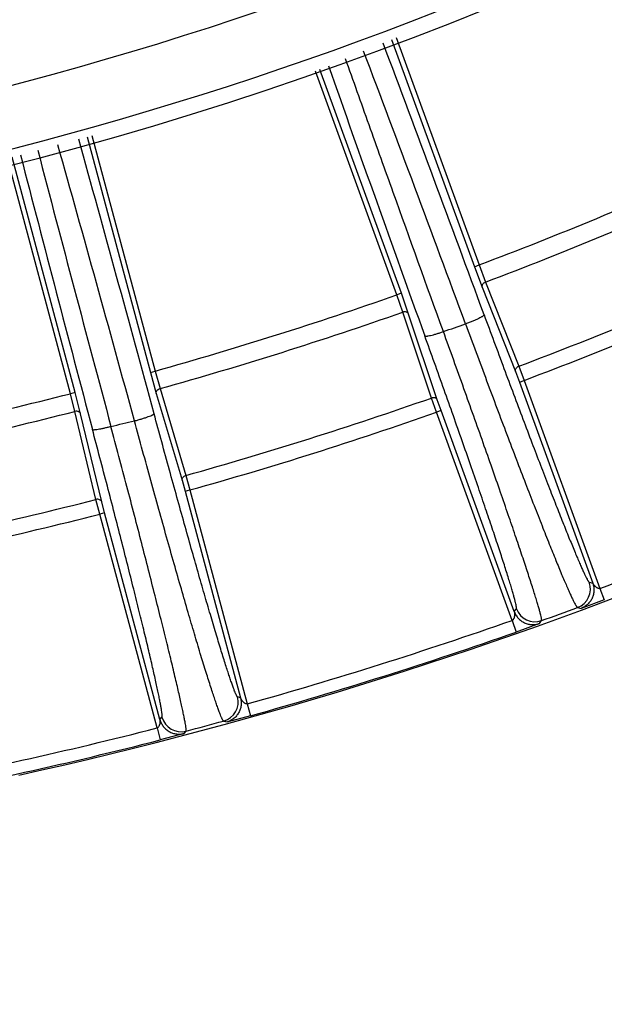
# Model space of a CAD drawing. Units: inches. Extents: x 0 to 17, y 0 to 11.
# Drawn here: x 14.7 to 14.9, y 0.5 to 0.9 of the extents above; entities that cross this region are included whole.
import ezdxf

# ---------------------------------------------------------------- set-up
doc = ezdxf.new("R2010")
doc.units = ezdxf.units.IN
doc.header["$LTSCALE"] = 0.935
doc.header["$MEASUREMENT"] = 0
doc.layers.get('0').update_dxf_attribs({"linetype": 'CONTINUOUS'})
doc.styles.get("Standard").update_dxf_attribs({"font": 'txt', "width": 0.8})
doc.styles.add('TEXTSTYLE_1', font='gdt', dxfattribs={"width": 0.8})
doc.dimstyles.new('DIMSTYLE_3', dxfattribs={"dimtxt": 0.2, "dimasz": 0.1875, "dimexe": 0.125, "dimexo": 0.0625, "dimgap": 0.09, "dimtad": 0, "dimtih": 1, "dimtoh": 1, "dimdec": 1, "dimlfac": 5, "dimzin": 4, "dimdsep": 46, "dimtxsty": 'Standard', "dimblk": '_FILLED', "dimblk1": '_FILLED', "dimblk2": '_FILLED', "dimcen": 0.09, "dimadec": 0, "dimazin": 0, "dimtp": 0.001, "dimtm": 0.001, "dimtfac": 1, "dimtdec": 1, "dimtmove": 0, "dimatfit": 2, "dimldrblk": '_FILLED', "dimfxl": 1, "dimtolj": 1, "dimtzin": 4, "dimarcsym": 0})

# ---------------------------------------------------------------- blocks, each defined once
blk = doc.blocks.new('_FILLED')
at = {"color": 0, "linetype": 'ByBlock'}
blk.add_solid([(0, 0), (-1, 0.1666666667), (-1, -0.1666666667)], dxfattribs=at)
blk = doc.blocks.new('*D5')
at = {"color": 2, "linetype": 'Continuous'}
for p, q in [((13.2313778359, 1.2131170003), (12.7841954715, 0.7694446159999999)), ((12.7841954715, 0.7694446159999999), (12.4674616083, 0.7694446159999999))]:
    blk.add_line(p, q, dxfattribs=at)
at = {"color": 2, "linetype": 'Continuous', "xscale": 0.1875, "yscale": 0.1875, "zscale": 0.1875, "rotation": 44.7742550004}
blk.add_blockref('_FILLED', (13.2313778359, 1.2131170003), dxfattribs=at)
at = {"color": 2, "linetype": 'Continuous', "insert": (12.3674616083, 0.8694446159999999), "char_height": 0.2, "width": 3.04, "attachment_point": 3, "line_spacing_factor": 0.9, "style": 'TEXTSTYLE_1'}
blk.add_mtext('{\\Fgdt;n}\\Ftxt;377{\\Ftxt.shx;\\W1.000000;\\H0.200000; }[14.9]\\PWIRING BOX DIAMETER', dxfattribs=at)

msp = doc.modelspace()

# ---------------------------------------------------------------- linework, layer by layer
at = {"color": 9, "linetype": 'Continuous'}
for p, q in [((14.808487154, 0.8708368244), (14.8420289909, 0.7788527948)), ((14.8103345782, 0.8716052569), (14.8438894278, 0.7795856487999999)), ((14.8105274853, 0.7674428946999999), (14.7776283958, 0.8580011853)), ((14.8124237322, 0.7680773618000001), (14.7794759205, 0.8587696595000001)), ((14.6852288213, 0.8314312074), (14.7108472486, 0.7360504196)), ((14.6871575271, 0.8319562556), (14.7127644784, 0.7366183370999999)), ((14.6784711775, 0.7274294748000001), (14.6530149315, 0.8226616762000001)), ((14.680415506, 0.7278962587000001), (14.6549436466, 0.8231867268999999)), ((14.8420289909, 0.7788527947), (14.8438894278, 0.7795856487999999)), ((14.8420289909, 0.7788527948), (14.8451574252, 0.7705438198000001)), ((14.8438894278, 0.7795856487999999), (14.8464961908, 0.7726614029000001)), ((14.8451574252, 0.7705438198000001), (14.8586322028, 0.7364434301999999)), ((14.8464961908, 0.7726614029000001), (14.8599704505, 0.7385608181000001)), ((14.8124237322, 0.7680773618000001), (14.8105274853, 0.7674428946999999)), ((14.8129814085, 0.7604630197), (14.8105274853, 0.7674428946999999)), ((14.8153681185, 0.7597013989), (14.8124237322, 0.7680773618000001)), ((14.82457896, 0.7256793690000001), (14.8129814085, 0.7604630197)), ((14.826965148, 0.7249175648999999), (14.8153681185, 0.7597013989)), ((14.8599704505, 0.7385608181000001), (14.8621290801, 0.7328252206999999)), ((14.7108472486, 0.7360504196), (14.7127644784, 0.7366183370999999)), ((14.7108472486, 0.7360504196), (14.7132396034, 0.7275004018000001)), ((14.7127644784, 0.7366183370999999), (14.7147578341, 0.7294932457)), ((14.8586322028, 0.7364434301999999), (14.8602501861, 0.7321413592)), ((14.8602501861, 0.7321413592), (14.8621290801, 0.7328252206999999)), ((14.8602501861, 0.7321413592), (14.8898760355, 0.6507450068999999)), ((14.8621290801, 0.7328252206999999), (14.8927899034, 0.6485853011)), ((14.680415506, 0.7278962587000001), (14.6784711775, 0.7274294748000001)), ((14.6803074265, 0.7202622868), (14.6784711775, 0.7274294748000001)), ((14.6826186748, 0.7192955487), (14.680415506, 0.7278962587000001)), ((14.7132396034, 0.7275004018000001), (14.7236910606, 0.6923553701999999)), ((14.7147578341, 0.7294932457), (14.7252087584, 0.6943480648)), ((14.8266121248, 0.7198981062), (14.82457896, 0.7256793690000001)), ((14.8284910188, 0.7205819676999999), (14.826965148, 0.7249175648999999)), ((14.688829251, 0.6846002052), (14.6803074265, 0.7202622868)), ((14.6911399631, 0.6836333298999999), (14.6826186748, 0.7192955487)), ((14.8284910188, 0.7205819676999999), (14.8266121248, 0.7198981062)), ((14.8572729481, 0.6356581866), (14.8266121248, 0.7198981062)), ((14.8581168678, 0.6391856167000001), (14.8284910188, 0.7205819676999999)), ((14.7252087584, 0.6943480648), (14.7268592835, 0.6884461561)), ((14.7236910606, 0.6923553701999999), (14.7249279368, 0.6879286533)), ((14.7249279368, 0.6879286533), (14.7268592835, 0.6884461561)), ((14.7249279368, 0.6879286533), (14.7473468906, 0.6042599785)), ((14.7268592835, 0.6884461561), (14.7500614403, 0.6018545279999999)), ((14.6903508087, 0.6786637398), (14.688829251, 0.6846002052)), ((14.6922821554, 0.6791812426), (14.6911399631, 0.6836333298999999)), ((14.6922821554, 0.6791812426), (14.6903508087, 0.6786637398)), ((14.7135529655, 0.5920721117000001), (14.6903508087, 0.6786637398)), ((14.7147011093, 0.5955125678000001), (14.6922821554, 0.6791812426)), ((14.888457214, 0.6511066650999999), (14.8898760355, 0.6507450068999999)), ((14.8927899034, 0.6485853011), (14.8945512614, 0.6439064711)), ((14.8945512581, 0.6439064706000001), (14.8851351624, 0.6405072138)), ((14.8581168678, 0.6391856167000001), (14.8589620634, 0.6403618265)), ((14.8837111, 0.6408669116), (14.8851351786, 0.6405072214)), ((14.8572729481, 0.6356581866), (14.8589311634, 0.6309418157)), ((14.8683293141, 0.6343903862), (14.8589311665, 0.6309418172)), ((14.868329297, 0.6343903807), (14.8691797283, 0.6355684471)), ((14.7473468906, 0.6042599785), (14.7461246739, 0.6046879409)), ((14.7500614403, 0.6018545279999999), (14.751408309, 0.5970399899000001)), ((14.7147011093, 0.5955125678000001), (14.7155316525, 0.5964780827)), ((14.7417317931, 0.594474341), (14.7405047875, 0.5949009953)), ((14.7514083059, 0.5970399898), (14.7417317759, 0.5944743363)), ((14.7135529655, 0.5920721117000001), (14.7147938121, 0.5872291651)), ((14.7244567451, 0.5898455059000001), (14.7252920103, 0.5908122615)), ((14.7244567624, 0.5898455105), (14.7147938149, 0.5872291662))]:
    msp.add_line(p, q, dxfattribs=at)
at = {"color": 7, "linetype": 'Continuous'}
for radius, start, end in [(1.486, 274.194101893, 352.2487770558), (1.7271230695, 282.4161842244, 302.5838157756)]:
    msp.add_arc((14.2862703365, 2.2597295419), radius, start, end, dxfattribs=at)
at = {"color": 9, "linetype": 'Continuous'}
for centre, radius, start, end in [((14.2862703365, 2.2597295419), 1.4548130181, 277.9711964462, 305.7305685653), ((14.2862703365, 2.2597295419), 1.4797787564, 277.9712011337, 305.7305704697), ((-0.9303976328, -5.0381270634), 16.8078244083, 20.1775576805, 20.577575353), ((-0.0561141275, -4.7476939218), 15.8787323946, 20.2787140088, 20.7041702472), ((30.5637488393, 6.4259488572), 16.7335828858, 199.4272507393, 199.8247211666), ((-2.0358958181, -3.8140982879), 17.3509505604, 15.1459470283, 15.52663848), ((31.5175636101, 5.2301172356), 17.4182498746, 194.6459110481, 195.0263369202), ((-0.9191610809, -3.5602512256), 16.1983425552, 15.3086974982, 15.7190496271), ((31.4057219789, 5.1481053817), 17.2966216661, 194.4769851363, 194.8575536503), ((14.2862703365, 2.2597295419), 1.5816968721, 290.6430489179, 294.3569510821), ((14.2862703365, 2.2597295419), 1.589095547, 290.642987201, 294.357012799), ((14.2862703365, 2.2597295419), 1.6257570873, 290.6636815271, 294.3363184729001), ((14.2862703365, 2.2597295419), 1.6318854428, 290.6635330935, 294.3364669065), ((14.2862703365, 2.2597295419), 1.5816968721, 285.6430489179, 289.3569510821), ((14.2862703365, 2.2597295419), 1.589095547, 285.642987201, 289.357012799), ((14.3275740337, 2.2382230715), 1.5680950388, 288.6653417477, 289.0124834342), ((14.2862703365, 2.2597295419), 1.5816968721, 280.6430489179, 284.3569510821), ((14.2862703365, 2.2597295419), 1.6257570873, 285.6636815271, 289.3363184729), ((14.2862703365, 2.2597295419), 1.589095547, 280.642987201, 284.357012799), ((14.2862703365, 2.2597295419), 1.6318854428, 285.6635330935, 289.3364669065), ((14.4118824848, 1.9509975723), 1.2687571255, 282.8892325804, 283.3307048624), ((14.2862703365, 2.2597295419), 1.7215259944, 290.6289812321, 294.3710187679), ((14.2862703365, 2.2597295419), 1.6257570873, 280.6636815271, 284.3363184729), ((14.2862703365, 2.2597295419), 1.6318854428, 280.6635330935, 284.3364669065), ((14.8809367448, 0.6483725262), 0.0080020141, 290.2861932277, 19.9792226099), ((14.8664805474, 0.6431014194), 0.0080020141, 200.0207802217, 289.7134257575), ((14.2848250104, 2.2607737778), 1.7270676893, 289.7764271331001, 290.2895562016), ((14.2862703365, 2.2597295419), 1.7215259944, 285.6289812321, 289.3710187679), ((14.2862703365, 2.2597295419), 1.7265253776, 285.6289811329, 289.3710188786), ((14.7383945266, 0.6026196578999999), 0.008002014, 285.2908401954, 14.9792256793), ((14.7232602976, 0.5985519711), 0.0080020139, 195.0207769544, 284.7085718684), ((14.2835579035, 2.264698624), 1.7311916635, 284.7831770743, 285.3045313165), ((14.2862703365, 2.2597295419), 1.7215259944, 280.6289812321, 284.3710187679), ((14.2862703365, 2.2597295419), 1.7265253776, 280.6289811233, 284.3710188689)]:
    msp.add_arc(centre, radius, start, end, dxfattribs=at)
for points, knots in [([(14.8294271133, 0.7526034912999999), (14.8226174787, 0.7713646229000001), (14.8125743313, 0.7992540662000001), (14.7994144505, 0.8360937065), (14.7929928931, 0.8541464619), (14.7898246546, 0.86307826)], [0, 0, 0, 0, 0.5101981197, 0.7577411581999999, 1, 1, 1, 1]), ([(14.8451574252, 0.7705438198000001), (14.8450926722, 0.770732931), (14.8450632424, 0.7711699186), (14.845323004, 0.7717943037), (14.8458191147, 0.7723238382), (14.8462585222, 0.7725700633), (14.8464961908, 0.7726614029000001)], [0, 0, 0, 0, 0.2189048696, 0.4578311886999999, 0.7211632653, 1, 1, 1, 1]), ([(14.8153681185, 0.7597013989), (14.8152961639, 0.7598878889), (14.8150378182, 0.7602415579), (14.8144374823, 0.7605528932), (14.8137170612, 0.7606396462999999), (14.8132221851, 0.76054582), (14.8129814085, 0.7604630197)], [0, 0, 0, 0, 0.2189048683, 0.4578311869, 0.7211632640000001, 1, 1, 1, 1]), ([(14.8459003616, 0.7594054232999999), (14.8459062166, 0.7593691935), (14.8458776268, 0.7592753092), (14.8457720957, 0.7591439967), (14.845600399, 0.7589869043999999), (14.8453595803, 0.7588081501999999), (14.8450514494, 0.7586073954000001), (14.8445190068, 0.7582936892000001), (14.8437070049, 0.7578696589), (14.8425801658, 0.7573387868000001), (14.8412898041, 0.7567798938), (14.8398864205, 0.7562152070999999), (14.8389144964, 0.7558506782), (14.8384188676, 0.7556713506)], [0, 0, 0, 0, 0.0130171409, 0.0324412855, 0.0597404609, 0.09521079449999999, 0.1387633684, 0.190110493, 0.314359375, 0.4634957031, 0.6318576215999999, 0.8130513248000001, 1, 1, 1, 1]), ([(14.8459003616, 0.7594054232999999), (14.8485600312, 0.7521597590000001), (14.8525226943, 0.741431596), (14.8577747854, 0.7273589985), (14.86154829, 0.7173213406000001), (14.8651750345, 0.7077493204), (14.8686257536, 0.6987200639), (14.8718726182, 0.6903061919), (14.8748894095, 0.6825754012999999), (14.8776516862, 0.6755898303), (14.8801370925, 0.6694056321), (14.8820347358, 0.6647798136999999), (14.8834025905, 0.6615179124), (14.8843022276, 0.659408808), (14.8851191629, 0.6575326833), (14.8858517414, 0.655893255), (14.886498245, 0.6544936795), (14.8870573253, 0.6533367092), (14.8874733958, 0.6525278198), (14.8877647066, 0.6520056514), (14.8879449649, 0.6517040857999999), (14.8881022391, 0.6514643987), (14.8882371616, 0.6512854218), (14.8883480028, 0.6511674400999999), (14.8884234999, 0.6511152751), (14.888457214, 0.6511066650999999)], [0, 0, 0, 0, 0.1988454591, 0.2946353733, 0.3869724304, 0.4751106040999999, 0.5583421440999999, 0.6359975288, 0.7074527439, 0.7721338636, 0.8295220567, 0.8791579941, 0.9009429325, 0.9206462006, 0.9382301143, 0.9536594836, 0.9669062609, 0.977946003, 0.9867623886, 0.990334603, 0.9933495206999999, 0.9958098803000001, 0.9977225212999999, 0.9991035611, 1, 1, 1, 1]), ([(14.8384188676, 0.7556713509999999), (14.8412435364, 0.7479880235999999), (14.845452887, 0.7366121606), (14.8510337227, 0.721690657), (14.8550443248, 0.7110478069), (14.8588998615, 0.7008990106999999), (14.8625692189, 0.6913260428), (14.8660228047, 0.6824058998), (14.8692327334, 0.6742103556999999), (14.8721730019, 0.6668052873), (14.8748198213, 0.6602502246), (14.876841901, 0.655347525), (14.8783003637, 0.6518907924), (14.8792600666, 0.6496558903), (14.8801320492, 0.6476680828), (14.8809145466, 0.6459313072999999), (14.8816057211, 0.6444488988), (14.8822041328, 0.6432237682), (14.8826501411, 0.6423676007), (14.8829629598, 0.6418152655), (14.8831568453, 0.6414963911), (14.8833263372, 0.6412430894), (14.8834721446, 0.6410541921), (14.8835924464, 0.6409297422), (14.8836745691, 0.6408755744), (14.8837110845, 0.6408669514)], [0, 0, 0, 0, 0.1988273204, 0.2946089532, 0.3869383890999999, 0.4750696954999999, 0.5582952052, 0.6359454778, 0.707396584, 0.7720746954000001, 0.8294611061, 0.8790966648999999, 0.9008820283, 0.9205861926000001, 0.9381715433, 0.9536029909, 0.9668526387, 0.9778962851999999, 0.9867180275, 0.9902937181999999, 0.9933128641, 0.9957785084, 0.9976980417, 0.9990887061, 1, 1, 1, 1]), ([(14.8218896462, 0.7508571901000001), (14.821907271, 0.7508277981), (14.8219823211, 0.7507772209), (14.8221340561, 0.7507444867), (14.8223464719, 0.7507326270999999), (14.8226197175, 0.7507458382), (14.822952869, 0.7507829643), (14.8235100241, 0.750871134), (14.8243303848, 0.7510452973), (14.8254398254, 0.7513293381), (14.8266901177, 0.7516918314), (14.828036841, 0.7521202056999999), (14.8289583073, 0.7524367307), (14.8294271133, 0.7526034912999999)], [0, 0, 0, 0, 0.0131343213, 0.0324437162, 0.0594004838, 0.0943405343, 0.1372194891, 0.1878000199, 0.3104761615, 0.4584395311, 0.6266352481, 0.8093035821, 1, 1, 1, 1]), ([(14.8589620634, 0.6403618265), (14.8589823849, 0.6403901332), (14.8590067599, 0.6404787022999999), (14.8590159086, 0.6406404812), (14.8590042925, 0.6408644738), (14.8589707665, 0.6411493620000001), (14.858915065, 0.6414964457), (14.8588026472, 0.6420840258), (14.8586014808, 0.642971608), (14.8582860771, 0.6442179763), (14.8578816356, 0.6457065784), (14.8573888731, 0.6474344729), (14.8568084901, 0.6493981824), (14.8561415916, 0.6515938340999999), (14.8550919995, 0.6549748557), (14.8535709548, 0.6597430689), (14.8514976241, 0.6660852938), (14.8491204803, 0.6732214876), (14.8464584162, 0.681094436), (14.8435326099, 0.6896408959999999), (14.8403664977, 0.6987920912000001), (14.8369854937, 0.7084743137), (14.8334168568, 0.7186093458), (14.8283839396, 0.7327945676000001), (14.8245153107, 0.7435821487000001), (14.8218896488, 0.7508571909999999)], [0, 0, 0, 0, 0.0008962651, 0.0022763438, 0.004187236, 0.0066450901, 0.0096567738, 0.0132250289, 0.0220315557, 0.0330592592, 0.04629200269999999, 0.0617059555, 0.07927338190000001, 0.0989595255, 0.120727196, 0.17032977, 0.2276892129, 0.2923493481, 0.3637938877, 0.4414505554, 0.5246959337, 0.6128596682999999, 0.7052324641, 0.8010653798, 1, 1, 1, 1]), ([(14.8691797209, 0.6355684825), (14.8691978328, 0.6355982084), (14.869215062, 0.6356903341), (14.8692156973, 0.6358574242), (14.8691937003, 0.6360912657), (14.8691486697, 0.6363897753), (14.8690799818, 0.6367543951), (14.8689469279, 0.6373729085000001), (14.8687169948, 0.63830849), (14.8683637502, 0.6396237171), (14.8679161777, 0.6411959888000001), (14.8673750874, 0.6430221803), (14.8667412974, 0.6450986015), (14.8660160063, 0.6474211422), (14.8652005738, 0.6499851144), (14.8642965992, 0.6527854284000001), (14.8629263157, 0.6569774095), (14.8610045248, 0.6627614533), (14.8584530913, 0.6703196384000001), (14.8556015602, 0.6786598224), (14.8524727285, 0.6877149914), (14.8490916678, 0.6974122487000001), (14.8454855612, 0.7076734853), (14.8416835203, 0.7184158181), (14.8363268835, 0.7334525663), (14.8322152658, 0.7448896268999999), (14.8294271142, 0.7526034923)], [0, 0, 0, 0, 0.0008443924, 0.0021919369, 0.004080065, 0.0065208624, 0.009519234, 0.0130768422, 0.021867778, 0.0328851382, 0.04611130820000001, 0.0615215926, 0.0790876916, 0.09877444699999999, 0.1205443658, 0.1443535928, 0.1701555249, 0.2275275328, 0.2922031221, 0.3636650466, 0.4413402412, 0.5246046547, 0.6127874527, 0.7051790122, 0.8010302166, 1, 1, 1, 1]), ([(14.8586322028, 0.7364434301999999), (14.8585674614, 0.7366325075), (14.8585380154, 0.737069403), (14.8587976488, 0.7376936906), (14.859293577, 0.7382231912), (14.8597328475, 0.738469446), (14.8599704505, 0.7385608181000001)], [0, 0, 0, 0, 0.2189089223, 0.4578340499, 0.7211622581, 1, 1, 1, 1]), ([(14.7132396034, 0.7275004018000001), (14.713191579, 0.7276944369), (14.7132003471, 0.7281323265999999), (14.713513539, 0.7287316961), (14.7140539138, 0.7292159765999999), (14.7145131091, 0.7294229679), (14.7147578341, 0.7294932457)], [0, 0, 0, 0, 0.2189048696, 0.4578311886999999, 0.7211632653, 1, 1, 1, 1]), ([(14.826965148, 0.7249175648999999), (14.8268932062, 0.7251040214), (14.8266349322, 0.7254576303), (14.826034757, 0.7257689733), (14.8253144977, 0.7258558177), (14.8248197074, 0.7257621022), (14.82457896, 0.7256793690000001)], [0, 0, 0, 0, 0.2189089249, 0.457834052, 0.7211622581999999, 1, 1, 1, 1]), ([(14.6826186748, 0.7192955487), (14.6825632476, 0.7194876003), (14.6823367094, 0.7198624398000001), (14.6817657925, 0.7202249131), (14.6810556739, 0.7203741249), (14.6805545034, 0.7203237869), (14.6803074265, 0.7202622868)], [0, 0, 0, 0, 0.2189048683, 0.4578311869, 0.7211632640000001, 1, 1, 1, 1]), ([(14.7044213778, 0.7164265376000001), (14.7049349812, 0.7165627001), (14.7059447266, 0.7168405929), (14.7074091525, 0.7172737540999999), (14.7087629155, 0.7177053368999999), (14.7099525412, 0.7181175942), (14.7109306815, 0.7184938067000001), (14.7115929588, 0.7187860407), (14.7119845719, 0.7189961895999999), (14.7121763766, 0.719121694), (14.7122967691, 0.7192238792), (14.7123428146, 0.7193030843000001), (14.7123419712, 0.7193348814)], [0, 0, 0, 0, 0.1874485422, 0.3694376423, 0.5387091598, 0.6886828590999999, 0.8134993156, 0.9084426329999999, 0.9436490895, 0.9703849659, 0.9887786434, 1, 1, 1, 1]), ([(14.7461246739, 0.6046879409), (14.7460911513, 0.604699695), (14.7460190379, 0.6047600757), (14.7459168683, 0.60489099), (14.7457953588, 0.6050869497), (14.7456563091, 0.605347408), (14.7454991693, 0.6056736604), (14.7452480932, 0.6062369134000001), (14.7448948288, 0.6071063655), (14.7444260813, 0.6083467483), (14.7438892579, 0.6098445879), (14.7432855353, 0.6115968325), (14.7426164248, 0.6135999674), (14.7418833338, 0.6158498890999999), (14.7407736916, 0.6193265656), (14.7392433919, 0.6242514428), (14.7372507285, 0.6308280297), (14.7350471319, 0.6382482256), (14.7326510521, 0.6464504182999999), (14.7300825807, 0.6553664922), (14.7273631673, 0.664922323), (14.7245154929, 0.6750384802), (14.721563318, 0.6856307148), (14.7174729391, 0.7004435267), (14.7143991208, 0.7117239184999999), (14.7123419712, 0.7193348814)], [0, 0, 0, 0, 0.0008909888000000001, 0.0022707826, 0.0041862732, 0.006653380899999999, 0.0096788101, 0.0132651284, 0.0221200732, 0.0332115864, 0.0465221944, 0.0620266086, 0.0796955223, 0.09949233939999999, 0.1213779711, 0.1712297226, 0.2288405708, 0.2937342806, 0.3653732374, 0.4431630708, 0.5264579463, 0.6145654131, 0.7067541392, 0.8022542637000001, 1, 1, 1, 1]), ([(14.6873902786, 0.7129609399), (14.6874041596, 0.7129357161), (14.6874743142, 0.7128939043000001), (14.6876126051, 0.7128665998999999), (14.6878149817, 0.712853009), (14.6882078027, 0.7128613771), (14.6888455525, 0.7129255142), (14.6897666961, 0.7130641426000001), (14.6908743637, 0.7132693584), (14.6921298542, 0.7135342298999999), (14.6934894975, 0.7138501731), (14.6944236795, 0.7140850265), (14.6949002394, 0.714209153)], [0, 0, 0, 0, 0.0112564147, 0.0294044124, 0.0556226709, 0.09008498849999999, 0.183084255, 0.3058278116, 0.4542934424, 0.6234199175, 0.807463191, 1, 1, 1, 1]), ([(14.7252920101, 0.5908122614), (14.7253123055, 0.5908409442), (14.7253357142, 0.5909334209), (14.7253486521, 0.5911035785000001), (14.7253440874, 0.5913447997), (14.7253216971, 0.5916547212), (14.7252808484, 0.5920349301), (14.7251952802, 0.5926819566), (14.7250376412, 0.5936637777), (14.7247865441, 0.5950472401), (14.7244614924, 0.5967038677000001), (14.7240630708, 0.5986302795), (14.7235918307, 0.6008224921), (14.7230486741, 0.6032760441), (14.7224346219, 0.605985846), (14.7217509069, 0.6089463569), (14.7207109198, 0.6133785703), (14.7192458983, 0.6194949147), (14.717292789, 0.6274877382999999), (14.7151034218, 0.636305198), (14.7126958363, 0.6458741023), (14.71008994, 0.6561148151), (14.7073073933, 0.6669419708), (14.7043714508, 0.6782649966), (14.7002370532, 0.6940808514), (14.6970577629, 0.706104865), (14.6949002394, 0.714209153)], [0, 0, 0, 0, 0.0008290309, 0.0021692473, 0.0040557946, 0.0064997475, 0.0095055084, 0.0130744181, 0.0218988501, 0.0329631989, 0.0462487942, 0.06172981900000001, 0.0793768862, 0.0991535006, 0.1210208057, 0.1449333996, 0.1708429524, 0.2284356282, 0.2933251963, 0.3649758226, 0.4427938085, 0.5261326257, 0.6142976119, 0.7065535744, 0.802125366, 1, 1, 1, 1]), ([(14.7405047875, 0.5949009952000001), (14.740467834, 0.5949126937), (14.7403875902, 0.5949750182), (14.7402743442, 0.5951131192), (14.7401406281, 0.5953197685), (14.7399883645, 0.5955948541), (14.7398168925, 0.5959396271), (14.7395437513, 0.5965350613), (14.7391607378, 0.5974549408), (14.7386540244, 0.5987679964), (14.7380750927, 0.6003540856), (14.7374252096, 0.6022099845000001), (14.736706007, 0.6043319831), (14.7359189949, 0.6067157356), (14.7347289838, 0.6103995579), (14.7330900678, 0.6156186466), (14.7309587343, 0.6225890575), (14.7286042733, 0.6304543377), (14.7260463854, 0.6391491676), (14.7233065141, 0.6486013313), (14.7204075356, 0.6587322385000001), (14.7173736287, 0.6694576720000001), (14.7142301117, 0.6806883062000001), (14.7098768943, 0.6963944278), (14.706608016, 0.7083558185), (14.7044213779, 0.7164265377)], [0, 0, 0, 0, 0.0009165117, 0.002312805, 0.0042400903, 0.0067162254, 0.0097488576, 0.0133410794, 0.0222050903, 0.0333032194, 0.0466187319, 0.0621267374, 0.07979817360000001, 0.09959661310000001, 0.121483085, 0.1713344641, 0.2289425631, 0.293831408, 0.3654635585, 0.4432447791, 0.526529358, 0.6146249745, 0.7068004435999999, 0.8022860826999999, 1, 1, 1, 1]), ([(14.7155316525, 0.5964780827), (14.7155548592, 0.596505084), (14.7155872349, 0.5965935698), (14.7156103812, 0.5967582977), (14.7156177402, 0.5969890743999999), (14.715608023, 0.5972845419), (14.7155810589, 0.5976460981), (14.7155169516, 0.5982601670000001), (14.7153881973, 0.5991908964), (14.715173904, 0.6005011007), (14.714889731, 0.6020687082), (14.7145361711, 0.6038905429), (14.7141136557, 0.605962861), (14.7136230014, 0.6082814635), (14.7128445615, 0.6118532453), (14.7117055304, 0.6168928911), (14.7101399704, 0.623598439), (14.7083343109, 0.6311434681), (14.706303313, 0.6394655675), (14.7040636111, 0.6484957029999999), (14.7016337197, 0.658158762), (14.6990337977, 0.6683742058), (14.6962855379, 0.6790565676000001), (14.6924089323, 0.6939763951000001), (14.689420916, 0.7053175846999999), (14.6873902786, 0.7129609399)], [0, 0, 0, 0, 0.0008906636, 0.0022691135, 0.004182237199999999, 0.0066459937, 0.0096671286, 0.0132482643, 0.0220903941, 0.0331661815, 0.0464586882, 0.0619431396, 0.0795908374, 0.0993657765, 0.1212294729, 0.1710396742, 0.228615918, 0.2934860274, 0.3651154299, 0.4429114571, 0.5262283893, 0.6143721469, 0.7066078929, 0.8021606106999999, 1, 1, 1, 1]), ([(14.7236910606, 0.6923553701999999), (14.7236430448, 0.6925493705), (14.7236517887, 0.6929871699), (14.7239648445, 0.6935864534), (14.7245050345, 0.6940707161), (14.724964096, 0.6942777487999999), (14.7252087584, 0.6943480648)], [0, 0, 0, 0, 0.2189089223, 0.4578340499, 0.7211622581, 1, 1, 1, 1]), ([(14.6911399631, 0.6836333298999999), (14.6910845459, 0.6838253471), (14.6908580737, 0.6842001205), (14.6902873178, 0.6845625874), (14.6895773682, 0.6847118761), (14.6890762929, 0.6846616409999999), (14.688829251, 0.6846002052)], [0, 0, 0, 0, 0.2189089249, 0.457834052, 0.7211622581999999, 1, 1, 1, 1]), ([(14.8898760356, 0.6507450068), (14.8900540109, 0.6502554804999999), (14.8903146278, 0.6492387422), (14.8904017791, 0.6476688219), (14.8901803901, 0.64611177), (14.8896636588, 0.6446264141), (14.8888653888, 0.643271467), (14.8878211109, 0.6420955631), (14.8865670341, 0.6411476059000001), (14.8856235841, 0.6406880538), (14.8851351793, 0.64050722)], [0, 0, 0, 0, 0.1250017857, 0.2500102827, 0.3750231142, 0.5000245106, 0.6250281756, 0.7500287154999999, 0.8750145697, 1, 1, 1, 1]), ([(14.8927899034, 0.6485853011), (14.8927045755, 0.6485500479999999), (14.892517283, 0.6485257912), (14.8921578709, 0.6485608835), (14.8918157435, 0.6486857276), (14.8915229805, 0.6488800333), (14.891315094, 0.6490334995), (14.8911126626, 0.6491883386999999), (14.8909247189, 0.6493577296999999), (14.8907558849, 0.6495434017), (14.8905920636, 0.6497295492), (14.8904370866, 0.6499171242), (14.8902910774, 0.6501058128), (14.8901587255, 0.6502966323), (14.8900575199, 0.6504540496), (14.8899830295, 0.6505721588000001), (14.8899365459, 0.6506478121), (14.8899009767, 0.6507039405), (14.8898831572, 0.6507352542), (14.8898760345, 0.6507450095)], [0, 0, 0, 0, 0.071898188, 0.1429519469, 0.2809984194, 0.349145128, 0.416350014, 0.4822227067, 0.5475590891, 0.6130387623, 0.6775217664000001, 0.7406815521, 0.8024884399, 0.8632636231, 0.9214603668000001, 0.9482177239, 0.9720131560999999, 0.990593431, 1, 1, 1, 1]), ([(14.8581168881, 0.6391855608), (14.858117728, 0.6391734727), (14.8581242267, 0.6391379899), (14.8581330815, 0.6390721187), (14.8581460485, 0.6389843397999999), (14.8581648154, 0.6388460859), (14.8581883346, 0.6386605078), (14.8582095793, 0.6384292751), (14.8582191074, 0.6381907962), (14.8582210408, 0.6379473389), (14.858216089, 0.6376993384), (14.8582052571, 0.637448648), (14.8581702785, 0.6371982086), (14.8581131705, 0.6369498370000001), (14.8580543422, 0.6366981865), (14.8579553019, 0.6363609370000001), (14.857772936, 0.6360455402), (14.8575196846, 0.6357883621), (14.8573609703, 0.6356859866), (14.8572729481, 0.6356581866)], [0, 0, 0, 0, 0.0094365651, 0.0280233399, 0.0517922584, 0.0785233984, 0.1366837104, 0.1974601158, 0.2592909766, 0.3224930005, 0.3870349429, 0.4524724811, 0.5177780296, 0.5836030694, 0.6508748925, 0.7190412356, 0.8570580056999999, 0.9281131141, 1, 1, 1, 1]), ([(14.8581168677, 0.6391856166), (14.8582951921, 0.6386962174), (14.8587490946, 0.6377498293), (14.8596914582, 0.6364911808), (14.8608619057, 0.6354407159000001), (14.8622125133, 0.6346350157), (14.8636949668, 0.634110184), (14.8652507866, 0.6338806382), (14.8668208004, 0.6339605657), (14.8678389195, 0.6342149663000001), (14.8683292971, 0.63439038)], [0, 0, 0, 0, 0.1250017771, 0.2500102679, 0.3750230977, 0.5000244969, 0.6250281677, 0.7500287140999999, 0.8750145719, 1, 1, 1, 1]), ([(14.7473468907, 0.6042599785), (14.7474815239, 0.6037568034), (14.7476525349, 0.6027212197999999), (14.7476025272, 0.6011496775999999), (14.7472462747, 0.5996178458), (14.7466020524, 0.5981831779), (14.7456887285, 0.5969029605), (14.7445459375, 0.5958225457999999), (14.7432140129, 0.5949874957), (14.7422341003, 0.5946119194), (14.7417317932, 0.5944743409000001)], [0, 0, 0, 0, 0.1250017833, 0.2500102779, 0.3750231102, 0.5000245108, 0.6250281816, 0.7500287259, 0.8750145792, 1, 1, 1, 1]), ([(14.7500614403, 0.6018545279999999), (14.7499733647, 0.6018268461999999), (14.7497846705, 0.6018190083), (14.7494296852, 0.6018852923), (14.7490997407, 0.6020394796), (14.7488250261, 0.6022585608), (14.7486313061, 0.6024295611), (14.74844314, 0.6026014538000001), (14.7482706749, 0.6027865801), (14.7481186657, 0.60298626), (14.7479716915, 0.6031859766), (14.7478336525, 0.6033863446), (14.7477046442, 0.6035870405), (14.7475894271, 0.6037886688), (14.7475023265, 0.6039543075), (14.7474384136, 0.6040784595), (14.7473987005, 0.6041578763000001), (14.7473681585, 0.6042168914), (14.747353136, 0.6042496394), (14.7473468906, 0.6042599785)], [0, 0, 0, 0, 0.0718982037, 0.1429519689, 0.2809984721, 0.3491451654, 0.4163500353, 0.4822227077, 0.5475590653, 0.6130387049, 0.6775216691, 0.7406814139, 0.8024882653000001, 0.8632634197, 0.9214601294, 0.9482174785999999, 0.9720129328, 0.9905933017, 1, 1, 1, 1]), ([(14.7147011093, 0.5955125678000001), (14.7147008921, 0.5955004262), (14.7147043054, 0.5954644852000001), (14.7147073638, 0.5953980597), (14.7147126401, 0.5953094784), (14.714719289, 0.5951701102), (14.7147265751, 0.5949832025999999), (14.7147275012, 0.5947510034000001), (14.7147162433, 0.5945126146999999), (14.7146971073, 0.5942699218999999), (14.7146699182, 0.5940233609000001), (14.7146384124, 0.5937744064), (14.7145806275, 0.593528171), (14.7145031391, 0.5932854648), (14.7144217069, 0.5930401901), (14.7142944177, 0.5927125768), (14.7140847513, 0.5924145217), (14.7138101725, 0.5921802637), (14.7136430927, 0.5920921383), (14.7135529655, 0.5920721117000001)], [0, 0, 0, 0, 0.0094567369, 0.0280446817, 0.0518159095, 0.0785470554, 0.1367060128, 0.1974694972, 0.2593049336, 0.3225030329, 0.3870168068, 0.4524978063, 0.5177666653, 0.5836173342000001, 0.650858768, 0.7190297306, 0.8570489119, 0.9281014286, 1, 1, 1, 1]), ([(14.7147011092, 0.5955125677), (14.714836101, 0.5950094888), (14.715205793, 0.5940271415999999), (14.716034872, 0.5926911502000001), (14.7171093116, 0.5915426711999999), (14.7183845584, 0.5906223237), (14.7198156288, 0.5899702848), (14.7213455221, 0.5896060137), (14.7229165277, 0.5895488013), (14.7239529451, 0.5897134989), (14.724456745, 0.5898455058)], [0, 0, 0, 0, 0.1250017759, 0.2500102655, 0.3750230956, 0.5000244969, 0.6250281707, 0.7500287193, 0.8750145767, 1, 1, 1, 1])]:
    msp.add_open_spline(points, degree=3, knots=knots, dxfattribs=at)

# ---------------------------------------------------------------- dimensions: what is measured, and where the dimension line sits
at = {"color": 2, "linetype": 'Continuous'}
dim = msp.add_diameter_dim_2p(p1=(13.2313778359, 1.2131170003), p2=(15.3411628372, 3.3063420834), text='%%c<>\\PWIRING BOX DIAMETER', dimstyle='DIMSTYLE_3', override={"dimpost": '<>'}, dxfattribs=at)
dim.commit()
dim.dimension.update_dxf_attribs({"geometry": '*D5', "text_midpoint": (10.8474616083, 0.619444616), "dimtype": 163})

doc.saveas('drawing.dxf')
